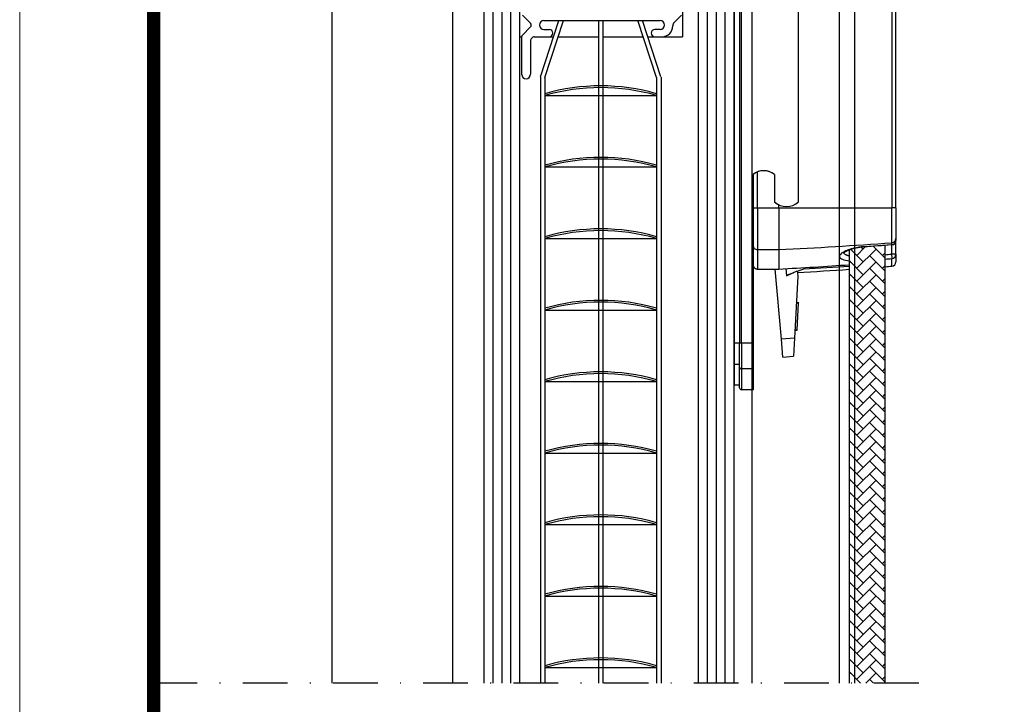
# Model space of a CAD drawing. Units: millimetres. Extents: x 621 to 1236, y 699 to 1144.
# Drawn here: x 621 to 731, y 924 to 1001 of the extents above; entities that cross this region are included whole.
import ezdxf

# ---------------------------------------------------------------- set-up
doc = ezdxf.new("R2010")
doc.units = ezdxf.units.MM
doc.linetypes.add('AUSGEZOGEN', pattern=[0])
doc.linetypes.add('STRICHPUNKT', pattern=[1, 0.5, -0.25, 0, -0.25])
doc.layers.add('CARTIGLIO', color=7, linetype='Continuous', lineweight=0)
for name, color, linetype in [('SL-acionamento', 6, 'Continuous'), ('SL-lamina', 2, 'Continuous'), ('SL-perfil', 2, 'Continuous'), ('SL-SMB', 8, 'Continuous'), ('SL-vidro', 4, 'Continuous')]:
    doc.layers.add(name, color=color, linetype=linetype)

msp = doc.modelspace()

# ---------------------------------------------------------------- hatches: boundary and pattern name
at = {"layer": 'SL-acionamento'}
h = msp.add_hatch(dxfattribs=at)
h.set_pattern_fill('AR-HBONE', color=256, style=0, pattern_type=2)
h.set_pattern_definition([(45, (746.5326, 2007.2669), (1e-16, 1.436841), [3.048, -1.016]), (135, (747.251, 2007.9854), (1e-16, 1.436841), [3.048, -1.016])])
h.paths.add_polyline_path([(714.10477, 926.34093), (718.10477, 926.34093), (718.10477, 975.31161), (715.74266, 975.12415), (715.51977, 975.10376), (715.29877, 975.07685), (715.08262, 975.04392), (714.87356, 975.00542), (714.67197, 974.96172), (714.48004, 974.91366), (714.29996, 974.86203), (714.13214, 974.80728), (714.10477, 974.79718)])
h.paths.add_polyline_path([(718.10477, 921.58224), (714.10477, 921.58224), (714.10477, 896.75336, -0.050120727), (714.78633, 896.33463), (718.10477, 893.8063)])

# ---------------------------------------------------------------- linework, layer by layer
at = {"layer": 'CARTIGLIO', "ltscale": 0.75}
msp.add_line((621.20476, 698.83224), (621.20476, 1144.33224), dxfattribs=at)
at = {"layer": 'CARTIGLIO', "ltscale": 0.75, "const_width": 1.5, "flags": 128}
msp.add_lwpolyline([(636.20476, 1129.33224), (1221.20476, 1129.33224), (1221.20476, 713.83224), (636.20476, 713.83224), (636.20476, 1129.33224)], close=True, dxfattribs=at)
at = {"layer": 'SL-acionamento'}
for p, q in [((701.20477, 1031.6529), (701.20477, 959.6529)), ((701.20477, 1031.5529), (701.20477, 981.55478)), ((701.80477, 1021.18366), (701.80477, 964.36334)), ((702.00477, 964.36334), (702.00477, 1021.18366)), ((708.40477, 980.17727), (708.40477, 1021.18366)), ((718.84357, 1004.6529), (718.84357, 979.51189)), ((719.30477, 979.51189), (719.30477, 1004.6529)), ((703.80477, 979.51189), (703.80477, 983.5264)), ((703.30477, 983.2529), (703.30477, 964.36334)), ((705.70477, 983.2529), (705.70477, 980.17727)), ((705.70477, 983.2529), (705.70477, 980.17727)), ((701.20477, 981.55478), (701.20477, 974.4872)), ((703.30477, 979.51189), (703.80477, 979.51189)), ((703.80477, 979.51189), (703.80477, 974.83067)), ((703.80477, 979.51189), (706.20477, 979.51189)), ((706.20477, 979.51189), (706.20477, 979.84252)), ((706.20477, 979.51189), (706.20477, 974.83067)), ((706.20477, 979.51189), (718.84357, 979.51189)), ((719.30477, 979.51189), (718.84357, 979.51189)), ((718.84357, 975.6012), (718.84357, 979.51189)), ((719.30477, 979.51189), (719.30477, 976.06791)), ((718.84357, 975.39958), (718.84357, 975.6012)), ((719.30477, 976.06791), (719.30477, 975.86873)), ((719.30477, 974.31978), (719.30477, 975.86873)), ((701.20477, 974.77941), (701.20477, 974.4872)), ((703.80477, 974.83067), (703.80477, 972.65893)), ((703.80477, 974.83067), (706.20477, 974.83067)), ((706.20477, 974.83067), (706.20477, 972.65893)), ((713.39279, 974.53283), (713.39283, 974.53283)), ((714.10477, 974.84181), (714.10477, 974.84206)), ((714.10477, 926.34093), (714.10477, 974.79767)), ((715.74047, 975.153), (715.74266, 975.12414)), ((718.84598, 975.37043), (715.74266, 975.12415)), ((718.10477, 926.34093), (718.10477, 975.30972)), ((718.80477, 975.36703), (718.80477, 974.31978)), ((718.84357, 975.39958), (718.84598, 975.37043)), ((718.80477, 974.31978), (718.84357, 973.83165)), ((719.30477, 974.31978), (718.80477, 974.31978)), ((718.84357, 972.97591), (718.84357, 973.83165)), ((719.30477, 974.31978), (719.30477, 973.4744)), ((703.80477, 972.65893), (706.20477, 972.65893)), ((706.48261, 964.80475), (705.79546, 972.65893)), ((706.99631, 972.70155), (707.06795, 971.8827)), ((707.06795, 971.8827), (708.26795, 972.44227)), ((708.26795, 972.44227), (708.32024, 971.84466)), ((708.27121, 972.40503), (708.99993, 972.67026)), ((707.0608, 971.96447), (707.89246, 972.26717)), ((708.32024, 971.84466), (707.95805, 964.93383)), ((708.16505, 968.8836), (708.41471, 968.87052)), ((708.16785, 968.93702), (708.41751, 968.92393)), ((708.2577, 965.87463), (708.41471, 968.87052)), ((708.41471, 968.87052), (708.41751, 968.92393)), ((708.00474, 965.82459), (708.25439, 965.81151)), ((708.00804, 965.88772), (708.2577, 965.87463)), ((708.25439, 965.81151), (708.2577, 965.87463)), ((707.95805, 964.93383), (706.48261, 964.80475)), ((706.65692, 962.81236), (706.48261, 964.80475)), ((707.95805, 964.93383), (707.85235, 962.91695)), ((701.80477, 964.36334), (701.20477, 964.36334)), ((702.00477, 964.36334), (701.80477, 964.36334)), ((701.80477, 961.68237), (701.80477, 964.36334)), ((702.00477, 964.36334), (702.00477, 961.49087)), ((703.30477, 964.36334), (702.00477, 964.36334)), ((703.30477, 964.36334), (703.30477, 961.49087)), ((706.65692, 962.81236), (707.85235, 962.91695)), ((701.80477, 961.96962), (701.20477, 961.96962)), ((701.80477, 959.3529), (701.80477, 961.68237)), ((702.00477, 961.49087), (702.00477, 959.1529)), ((703.30477, 961.49087), (702.00477, 961.49087)), ((703.30477, 961.49087), (703.30477, 959.1529)), ((701.80477, 959.6529), (701.20477, 959.6529)), ((703.30477, 959.1529), (702.00477, 959.1529))]:
    msp.add_line(p, q, dxfattribs=at)
at = {"layer": 'SL-acionamento', "flags": 128}
for points in [[(715.74047, 975.153), (715.44745, 975.12514), (715.15754, 975.08654), (714.87629, 975.03816), (714.60715, 974.9811), (714.35104, 974.9159), (714.11072, 974.84375), (713.89025, 974.76636), (713.69058, 974.68463), (713.51244, 974.59928), (713.35846, 974.51194), (713.22992, 974.42375), (713.12784, 974.33574), (713.05294, 974.24875), (713.00611, 974.1638), (712.98807, 974.08185), (712.99923, 974.00369), (713.03974, 973.93022), (713.10997, 973.86191), (713.20909, 973.79961), (713.33652, 973.74395), (713.49198, 973.69502), (713.67331, 973.6535), (713.87788, 973.61973), (714.10477, 973.5936)], [(715.74266, 975.12415), (715.51977, 975.10376), (715.29877, 975.07685), (715.08262, 975.04392), (714.87356, 975.00542), (714.67197, 974.96172), (714.48004, 974.91366), (714.29996, 974.86203), (714.13214, 974.80728), (713.97806, 974.75041), (713.83976, 974.69264), (713.71855, 974.63477), (713.6154, 974.57833), (713.53278, 974.52628), (713.47312, 974.48166), (713.43764, 974.44915), (713.42633, 974.43615)], [(714.10483, 974.12052), (714.06043, 974.12958), (714.01733, 974.13921), (713.9756, 974.14939), (713.93526, 974.16012), (713.89636, 974.1714), (713.85896, 974.18322), (713.82308, 974.19557), (713.78877, 974.20842), (713.75607, 974.22178), (713.72502, 974.23561), (713.69564, 974.24991), (713.66794, 974.26468), (713.64189, 974.27991), (713.61751, 974.29563), (713.59478, 974.31182), (713.5737, 974.32848), (713.5543, 974.34559), (713.53659, 974.36314), (713.5206, 974.38109), (713.50635, 974.39942), (713.49386, 974.41812), (713.48313, 974.43717), (713.47413, 974.45658), (713.46685, 974.47636)], [(703.30477, 973.1651), (703.30588, 973.13325), (703.30918, 973.1003), (703.31458, 973.06698), (703.322, 973.03405), (703.33136, 973.00225), (703.34259, 972.97192), (703.35575, 972.94233), (703.37093, 972.91338), (703.38825, 972.88504), (703.40758, 972.85756), (703.42817, 972.83188), (703.4501, 972.80797), (703.47355, 972.78564), (703.49871, 972.76472), (703.52575, 972.74505), (703.55395, 972.72712), (703.58272, 972.71135), (703.61223, 972.69769), (703.64261, 972.68608), (703.67402, 972.67646), (703.70662, 972.66877), (703.73992, 972.66323), (703.7729, 972.65999), (703.80477, 972.65893)]]:
    msp.add_lwpolyline(points, dxfattribs=at)
at = {"layer": 'SL-acionamento'}
for centre, radius, start, end in [((704.50477, 981.6529), 2, 53.1301024, 126.8698976), ((704.50477, 981.6529), 2, 53.1301024, 110.4873151), ((707.05477, 981.6529), 2, 227.5458498, 312.4541502), ((707.05477, 981.6529), 2, 227.5458498, 244.8493366), ((718.80477, 975.86873), 0.5, 274.7285764, 0), ((680.1352, 1460.72832), 487.94324, 274.463014, 274.5454647), ((718.80477, 973.4744), 0.5, 274.4514067, 0), ((680.06647, 1465.40822), 493.44207, 273.0364564, 273.955481), ((680.03679, 1471.46767), 500, 273.2385427, 273.9069297), ((680.06118, 1467.08653), 495.26246, 273.3497663, 273.9415327), ((680.03679, 1471.46767), 500, 274.3664944, 274.4514068), ((680.03679, 1471.46767), 500, 273.1851292, 273.1872598), ((702.00477, 959.3529), 0.2, 180, 270)]:
    msp.add_arc(centre, radius, start, end, dxfattribs=at)
for centre, major_axis, ratio, start_param, end_param in [((680.03679, 1442.31096), (-500, 0), 0.93624368, 1.623156204, 1.648488031), ((718.80477, 976.06791), (0.5, 0), 0.93624368, 4.790080684, 6.283185307), ((718.80477, 975.86873), (0.5, 0), 0.941140219, 4.790080684, 6.283185307), ((703.80477, 975.29879), (-0.5, 0), 0.93624368, 0, 1.570796327), ((680.3403, 1440.28407), (-466.46164, -4.13388), 0.999992004, 1.637895314, 1.644568464), ((680.13858, 1460.45812), (488.14544, 4.35114), 0.999996843, 4.781327534, 4.782845659), ((718.80477, 974.31978), (0.5, 0), 0.979218141, 4.790080684, 6.283185307), ((702.00477, 961.68237), (-0.2, 0), 0.957491483, 0, 1.570796327)]:
    msp.add_ellipse(centre, major_axis=major_axis, ratio=ratio, start_param=start_param, end_param=end_param, dxfattribs=at)
at = {"layer": 'SL-lamina'}
for p, q in [((679.51168, 994.17532), (681.56494, 1000.4529)), ((680.00477, 994.0745), (682.09101, 1000.4529)), ((686.00477, 1000.4529), (686.00477, 926.34093)), ((686.50477, 1000.4529), (686.50477, 926.34093)), ((692.50477, 994.0745), (690.41852, 1000.4529)), ((692.99785, 994.17532), (690.94459, 1000.4529)), ((679.50477, 994.13196), (679.50477, 926.34093)), ((680.00477, 994.0745), (680.00477, 926.34093)), ((692.50477, 994.0745), (692.50477, 926.34093)), ((693.00477, 994.13196), (693.00477, 926.34093)), ((680.00477, 992.0745), (692.50477, 992.0745)), ((680.00477, 984.0745), (692.50477, 984.0745)), ((680.00477, 976.0745), (692.50477, 976.0745)), ((680.00477, 968.0745), (692.50477, 968.0745)), ((680.00477, 960.0745), (692.50477, 960.0745)), ((680.00477, 952.0745), (692.50477, 952.0745)), ((680.00477, 944.0745), (692.50477, 944.0745)), ((680.00477, 936.0745), (692.50477, 936.0745)), ((680.00477, 928.0745), (692.50477, 928.0745))]:
    msp.add_line(p, q, dxfattribs=at)
for centre in [(686.25477, 970.46788), (686.25477, 970.26788), (686.25477, 962.46788), (686.25477, 962.26788), (686.25477, 954.46788), (686.25477, 954.26788), (686.25477, 946.46788), (686.25477, 946.26788), (686.25477, 938.46788), (686.25477, 938.26788), (686.25477, 930.46788), (686.25477, 930.26788), (686.25477, 922.46788), (686.25477, 922.26788), (686.25477, 914.46788), (686.25477, 914.26788), (686.25477, 906.46788), (686.25477, 906.26788)]:
    msp.add_arc(centre, 22.68461, 74.0071599, 105.9928401, dxfattribs=at)
at = {"layer": 'SL-perfil'}
for p, q in [((695.40477, 1002.6529), (695.40477, 998.6529)), ((677.49263, 1001.06504), (678.39263, 1000.16504)), ((695.3169, 1001.06504), (694.4169, 1000.16504)), ((679.90477, 1000.4529), (692.90477, 1000.4529)), ((694.32903, 999.9529), (694.32903, 999.8529)), ((678.39263, 999.74077), (677.49263, 998.84077)), ((679.90477, 999.4529), (680.50477, 999.4529)), ((692.90477, 999.4529), (692.30477, 999.4529)), ((677.20477, 998.6529), (677.40575, 998.6529)), ((677.40477, 998.62864), (677.40477, 994.4529)), ((678.40477, 998.25585), (678.40477, 994.4529)), ((678.6604, 998.59432), (678.46334, 998.39727)), ((678.80182, 998.6529), (680.50477, 998.6529)), ((680.50477, 998.6529), (680.9762, 998.6529)), ((681.50227, 998.6529), (686.00477, 998.6529)), ((686.50477, 998.6529), (691.00727, 998.6529)), ((691.53333, 998.6529), (692.30477, 998.6529)), ((691.95172, 998.6529), (695.40477, 998.6529)), ((692.30477, 998.6529), (693.12903, 998.6529))]:
    msp.add_line(p, q, dxfattribs=at)
for centre, radius, start, end in [((678.1805, 999.9529), 0.3, 315, 45), ((679.90477, 999.9529), 0.5, 90, 270), ((692.90477, 999.9529), 0.5, 270, 90), ((693.12903, 999.8529), 1.2, 270, 0), ((694.62903, 999.9529), 0.3, 135.0000001, 180), ((677.70477, 998.62864), 0.3, 134.9999999, 180), ((680.50477, 999.0529), 0.4, 270, 90), ((692.30477, 999.0529), 0.4, 90, 270), ((678.60477, 998.25585), 0.2, 134.9999999, 180), ((678.80182, 998.4529), 0.2, 90, 134.9999999), ((677.90477, 994.4529), 0.5, 180, 0)]:
    msp.add_arc(centre, radius, start, end, dxfattribs=at)
at = {"layer": 'SL-SMB', "color": 252, "linetype": 'AUSGEZOGEN'}
for p, q in [((714.70477, 926.34093), (714.70477, 1046.45632)), ((713.00477, 926.34093), (713.00477, 1044.75632)), ((656.20477, 926.34093), (656.20477, 1038.80165)), ((669.70477, 926.34093), (669.70477, 1034.87543)), ((703.20476, 926.34093), (703.20476, 1034.45762)), ((698.20477, 926.34093), (698.20477, 1033.85625))]:
    msp.add_line(p, q, dxfattribs=at)
at = {"layer": 'SL-SMB', "color": 5, "linetype": 'STRICHPUNKT', "ltscale": 10}
msp.add_line((721.88818, 926.34093), (635.71257, 926.34093), dxfattribs=at)
at = {"layer": 'SL-vidro', "linetype": 'AUSGEZOGEN'}
for p, q in [((673.20477, 926.34093), (673.20477, 1048.9529)), ((674.20477, 926.34093), (674.20477, 1048.9529)), ((675.20477, 926.34093), (675.20477, 1048.9529)), ((676.20477, 926.34093), (676.20477, 1048.9529)), ((677.20477, 926.34093), (677.20477, 1048.9529)), ((697.20477, 926.34093), (697.20477, 1048.9529)), ((698.20477, 926.34093), (698.20477, 1048.9529)), ((699.20477, 926.34093), (699.20477, 1048.9529)), ((700.20477, 926.34093), (700.20477, 1048.9529)), ((701.20477, 926.34093), (701.20477, 1048.9529))]:
    msp.add_line(p, q, dxfattribs=at)

doc.saveas('drawing.dxf')
